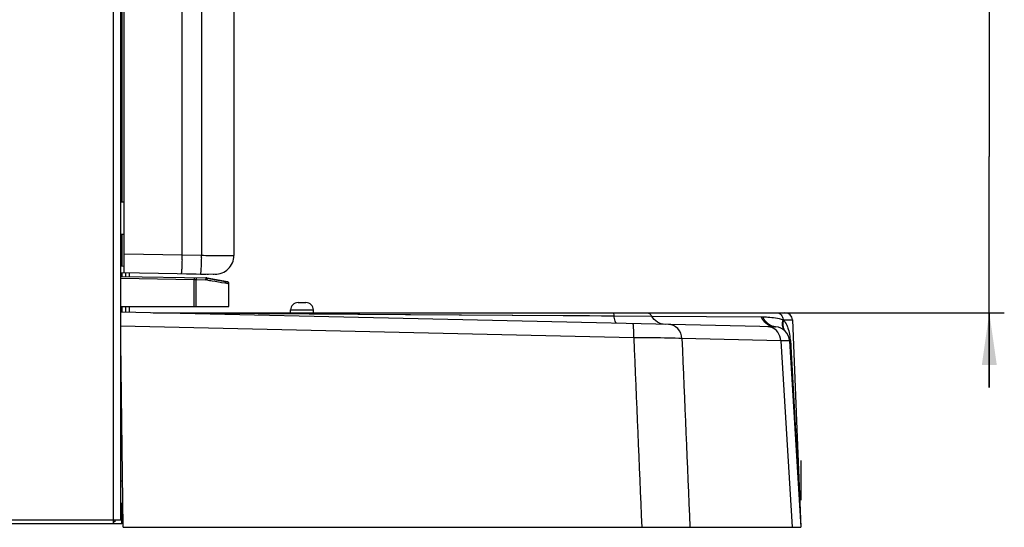
# Model space of a CAD drawing. Units: millimetres. Extents: x 0 to 594, y 0 to 420.
# Drawn here: x 309 to 375, y 205 to 239 of the extents above; entities that cross this region are included whole.
import ezdxf

# ---------------------------------------------------------------- set-up
doc = ezdxf.new("R2010")
doc.units = ezdxf.units.MM
doc.header["$LTSCALE"] = 32.67
doc.layers.get('0').update_dxf_attribs({"linetype": 'CONTINUOUS'})
doc.styles.get("Standard").update_dxf_attribs({"font": 'txt', "width": 0.85})
doc.dimstyles.new('DIMSTYLE_3', dxfattribs={"dimtxt": 3.5, "dimasz": 3.5, "dimexe": 1, "dimexo": 0.5, "dimgap": 0.875, "dimtad": 1, "dimlfac": 4, "dimdsep": 46, "dimtxsty": 'STANDARD', "dimblk": '_FILLED', "dimblk1": '_FILLED', "dimblk2": '_FILLED', "dimcen": 0.09, "dimazin": 2, "dimtp": 0.3, "dimtm": 0.3, "dimtfac": 1, "dimtofl": 0, "dimtmove": 0, "dimatfit": 3, "dimldrblk": '_FILLED', "dimfxl": 1, "dimtolj": 1, "dimarcsym": 0})

# ---------------------------------------------------------------- blocks, each defined once
blk = doc.blocks.new('_FILLED')
at = {"color": 0, "linetype": 'BYBLOCK'}
blk.add_solid([(0, 0), (-1, 0.143), (-1, -0.143)], dxfattribs=at)
blk = doc.blocks.new('*D6')
at = {"color": 2, "linetype": 'CONTINUOUS'}
for p, q in [((373.708, 240.338), (373.708, 294.36)), ((373.708, 294.36), (373.708, 229.915)), ((333.616, 240.338), (374.708, 240.338)), ((373.708, 214.492), (373.708, 229.915)), ((349.071, 219.492), (374.708, 219.492)), ((373.708, 219.492), (373.708, 214.492))]:
    blk.add_line(p, q, dxfattribs=at)
at = {"color": 2, "linetype": 'CONTINUOUS', "xscale": 3.5, "yscale": 3.5, "zscale": 3.5}
for p, rotation in [((373.708, 240.338), 270), ((373.708, 219.492), 90)]:
    blk.add_blockref('_FILLED', p, dxfattribs=dict(at, rotation=rotation))

msp = doc.modelspace()

# ---------------------------------------------------------------- linework, layer by layer
at = {"color": 7, "linetype": 'CONTINUOUS'}
for p, q in [((315.7295, 205.6669), (315.7295, 346.5419)), ((315.9545, 222.1669), (315.9545, 346.8494)), ((323.2795, 258.6254), (323.2795, 223.311)), ((315.9545, 226.8685), (315.7295, 226.8675)), ((315.9545, 224.7152), (315.7295, 224.7162)), ((315.9545, 222.5919), (315.7295, 222.5879)), ((315.7295, 222.1708), (322.0077, 222.0612)), ((316.0664, 221.9106), (316.0665, 222.1668)), ((316.3164, 221.9062), (316.3165, 222.1605)), ((315.7295, 221.9164), (321.401, 221.8174)), ((320.1081, 222.0943), (320.7509, 222.0831)), ((320.7509, 222.0831), (321.0475, 222.0779)), ((321.0475, 222.0779), (321.4303, 222.0713)), ((321.4211, 221.8168), (321.4029, 221.8174)), ((321.4172, 221.8172), (321.4102, 221.8173)), ((321.4829, 221.8092), (321.4848, 221.8092)), ((321.4829, 221.8092), (322.8397, 221.5594)), ((321.4846, 221.8092), (321.4848, 221.8092)), ((322.8417, 221.5593), (321.4848, 221.8092)), ((322.8469, 221.5593), (321.491, 221.8089)), ((321.4973, 222.0701), (321.5968, 222.0684)), ((321.8908, 222.0633), (321.9497, 222.0623)), ((322.8397, 221.5594), (322.8416, 221.5593)), ((322.942, 219.9169), (322.942, 221.4365)), ((322.944, 219.9169), (322.944, 221.4364)), ((322.9493, 219.9169), (322.9493, 221.4363)), ((315.7295, 219.9169), (322.9479, 219.9169)), ((359.3957, 218.5504), (315.7295, 219.5413)), ((316.0654, 219.5309), (316.0656, 219.9169)), ((316.3154, 219.5308), (316.3156, 219.9169)), ((327.0678, 219.4919), (327.071, 219.6756)), ((327.5709, 220.1669), (328.0882, 220.1669)), ((328.5913, 219.4919), (328.5881, 219.6756)), ((317.922, 219.4919), (360.0605, 219.4919)), ((360.5601, 219.0119), (361.0784, 206.1091)), ((360.3746, 217.6116), (361.1357, 205.1669)), ((315.8802, 205.1669), (315.7295, 217.4957)), ((315.7779, 213.5419), (315.7295, 213.5419)), ((360.853, 211.7203), (360.878, 211.7203)), ((361.1412, 205.1669), (360.878, 211.7203)), ((360.8632, 211.4669), (360.8882, 211.4669)), ((360.8653, 211.4132), (360.8903, 211.4132)), ((360.8696, 211.3062), (360.8946, 211.3062)), ((360.8764, 211.1369), (360.9014, 211.1369)), ((360.8857, 210.9066), (360.9107, 210.9066)), ((360.897, 210.6231), (360.9221, 210.6231)), ((360.9102, 210.2952), (360.9352, 210.2952)), ((360.9247, 209.9348), (360.9497, 209.9348)), ((360.9582, 209.0996), (360.9833, 209.0996)), ((360.9919, 208.2605), (361.017, 208.2605)), ((360.9938, 208.2154), (361.0188, 208.2154)), ((315.8606, 206.7678), (315.7295, 206.7651)), ((361.0428, 206.9935), (361.0679, 206.9935)), ((315.8098, 205.893), (315.7295, 205.9733)), ((315.8096, 205.3939), (315.8098, 205.893)), ((361.099, 205.7674), (361.1171, 205.7674)), ((213.7295, 205.4169), (315.2295, 205.4169)), ((315.2295, 205.6669), (315.7295, 205.6669)), ((315.2295, 205.6669), (315.2295, 205.4178)), ((315.3295, 205.5419), (315.2295, 205.5419)), ((315.8096, 205.393), (315.2295, 205.3932)), ((315.3295, 205.6669), (315.3295, 205.5419)), ((315.8097, 205.643), (315.8744, 205.643)), ((315.8802, 205.1669), (361.1357, 205.1669))]:
    msp.add_line(p, q, dxfattribs=at)
at = {"color": 9, "linetype": 'CONTINUOUS'}
for p, q in [((315.2295, 346.0419), (315.2295, 205.6669)), ((315.8184, 226.8686), (315.832, 259.7919)), ((319.8272, 223.3502), (319.8272, 258.6254)), ((321.1126, 258.6254), (321.1126, 223.3278)), ((315.8167, 222.5919), (315.8175, 224.7153)), ((315.9545, 223.4178), (319.8272, 223.3502)), ((319.8272, 223.3502), (321.1126, 223.3278)), ((321.1126, 223.3278), (321.2494, 223.3259)), ((321.2494, 223.3259), (321.3983, 223.3238)), ((321.3983, 223.3238), (321.6887, 223.32)), ((322.3181, 223.3141), (322.4131, 223.3137)), ((315.8164, 221.9168), (315.8165, 222.1669)), ((315.7295, 221.7914), (320.6307, 221.7059)), ((320.6329, 221.8308), (320.6307, 221.7059)), ((320.6307, 221.7059), (320.7649, 221.7036)), ((320.6307, 219.9169), (320.6307, 221.7059)), ((320.7649, 219.9169), (320.7649, 221.7036)), ((320.7649, 221.7036), (321.4178, 221.6925)), ((321.4827, 221.8093), (321.4829, 221.8092)), ((321.4848, 221.8092), (321.4853, 221.8092)), ((321.4848, 221.8092), (321.4899, 221.8091)), ((321.4862, 221.8092), (321.4909, 221.8091)), ((322.8417, 221.5593), (322.8469, 221.5593)), ((322.787, 221.4636), (322.942, 221.4365)), ((322.9157, 221.4412), (322.9249, 221.4396)), ((322.942, 221.4365), (322.944, 221.4364)), ((322.942, 221.4364), (322.9493, 221.4363)), ((322.9492, 221.4363), (322.9493, 221.4363)), ((315.8154, 219.5393), (315.8156, 219.9168)), ((327.071, 219.6756), (328.5881, 219.6756)), ((317.922, 219.4919), (318.0217, 219.4912)), ((318.0217, 219.4912), (318.0511, 219.4911)), ((318.0217, 219.4912), (318.0511, 219.4911)), ((318.0511, 219.4911), (321.513, 219.4686)), ((321.513, 219.4686), (348.6544, 219.2913)), ((321.9674, 219.4657), (334.7357, 219.3824)), ((348.6544, 219.2913), (351.1763, 219.2702)), ((351.1763, 219.2702), (358.4886, 219.2228)), ((358.4886, 219.2228), (358.5955, 219.2214)), ((349.9712, 217.8266), (315.716, 218.602)), ((359.782, 217.6224), (353.1858, 217.7731)), ((359.782, 217.6224), (360.5407, 205.1669)), ((360.4338, 217.6355), (360.4509, 217.3296)), ((360.4338, 217.6355), (360.976, 207.9388)), ((315.7749, 213.7853), (315.7295, 213.7853)), ((360.8624, 211.4862), (360.8874, 211.4862)), ((315.8426, 208.2416), (315.7295, 208.2392)), ((360.976, 207.9388), (361.0142, 207.2566)), ((361.0142, 207.2566), (361.0447, 206.7099)), ((315.8098, 205.893), (315.8101, 206.7678)), ((361.0447, 206.7099), (361.0639, 206.3665)), ((361.0639, 206.3665), (361.0784, 206.1091)), ((213.7295, 205.6669), (315.2295, 205.6669)), ((315.8097, 205.643), (315.3296, 205.6432))]:
    msp.add_line(p, q, dxfattribs=at)
at = {"color": 4, "linetype": 'CONTINUOUS'}
msp.add_line((361.1412, 206.9806), (361.1412, 209.6344), dxfattribs=at)
at = {"color": 7, "linetype": 'CONTINUOUS'}
for points in [[(321.491, 221.8091), (321.4823, 221.8106), (321.4735, 221.812), (321.4648, 221.8132), (321.4563, 221.8142), (321.4481, 221.8151), (321.4401, 221.8158), (321.4322, 221.8164), (321.4243, 221.8168), (321.4165, 221.8171), (321.4092, 221.8173)], [(321.4848, 221.8092), (321.4764, 221.8107), (321.4581, 221.8134), (321.4396, 221.8154), (321.4211, 221.8168)], [(322.944, 221.4364), (322.9439, 221.4427), (322.9416, 221.4612), (322.9367, 221.4786), (322.9296, 221.4948), (322.9205, 221.5094), (322.9099, 221.5222), (322.898, 221.5333), (322.8853, 221.5424), (322.872, 221.5496), (322.8585, 221.555), (322.8451, 221.5587), (322.8417, 221.5593)], [(322.9493, 221.4363), (322.9486, 221.4499), (322.9445, 221.4706), (322.9371, 221.4903), (322.9265, 221.5083), (322.9132, 221.5242), (322.8976, 221.5376), (322.8802, 221.5481), (322.8615, 221.5557), (322.8469, 221.5593)]]:
    msp.add_lwpolyline(points, dxfattribs=at)
at = {"color": 9, "linetype": 'CONTINUOUS'}
for points in [[(322.787, 221.4636), (322.8879, 221.4462), (322.9157, 221.4412)], [(322.9249, 221.4396), (322.936, 221.4375), (322.9389, 221.437), (322.9406, 221.4367), (322.9416, 221.4365), (322.942, 221.4364), (322.942, 221.4365)], [(334.7357, 219.3824), (345.4903, 219.312), (346.242, 219.3071), (347.0206, 219.302), (347.8248, 219.2967), (348.6544, 219.2913)]]:
    msp.add_lwpolyline(points, dxfattribs=at)
for centre, radius, start, end in [((285.1335, 223.9533), 34.699, 358.469813, 359.004213), ((287.7408, 223.9096), 33.3768, 358.721002, 359.001183), ((323.3089, 355.9534), 132.6433, 269.300114, 269.423155), ((322.7534, 299.7979), 76.4851, 269.415781, 269.673939), ((320.6599, 221.7067), 0.758, 0.561436, 2.149159), ((320.6187, 221.7061), 0.7993, 359.025055, 0.577671), ((321.4109, 221.29), 0.4025, 79.928329, 89.018381), ((320.7917, 221.8102), 0.7006, 349.817399, 353.229854), ((316.9015, 187.0889), 34.8749, 80.284135, 80.478736), ((359.1019, 216.9546), 2.239, 66.765606, 68.114528), ((360.5136, 218.6759), 0.5998, 216.719734, 224.686545), ((335.5775, 218.0926), 14.3961, 358.941073, 359.436971), ((348.9558, 38.1862), 179.6433, 89.021304, 89.676167), ((336.3517, 218.0858), 13.6219, 359.433735, 359.945462), ((357.5119, 217.4764), 2.9262, 7.826903, 9.018249), ((357.4416, 217.4684), 2.9969, 3.196629, 7.795724)]:
    msp.add_arc(centre, radius, start, end, dxfattribs=at)
at = {"color": 7, "linetype": 'CONTINUOUS'}
for centre, radius, start, end in [((322.0295, 223.311), 1.25, 268.999935, 360), ((321.3923, 221.3175), 0.5, 79.566038, 89), ((322.817, 221.4365), 0.125, 0, 79.566038), ((327.5709, 219.6669), 0.5, 90, 179), ((328.0882, 219.6669), 0.5, 1, 90), ((317.922, 220.7419), 1.25, 268.7, 270), ((360.0605, 218.9919), 0.5, 2.3, 90), ((359.3764, 217.5506), 1, 3.5, 86.043723), ((362.3273, 206.1592), 1.25, 182.3, 183.5)]:
    msp.add_arc(centre, radius, start, end, dxfattribs=at)
at = {"color": 9, "linetype": 'CONTINUOUS'}
for points, knots in [([(319.8201, 223.0267), (319.8167, 222.9029), (319.8093, 222.6808), (319.7978, 222.4188), (319.7855, 222.2592), (319.7798, 222.173), (319.77, 222.1338), (319.7678, 222.1003), (319.7617, 222.1004)], [0, 0, 0, 0, 0.3996382, 0.7194335, 0.8387755, 0.9265342, 0.9804158, 1, 1, 1, 1]), ([(321.1093, 223.1646), (321.1061, 223.0224), (321.0984, 222.7642), (321.0861, 222.4585), (321.0721, 222.269), (321.0658, 222.1655), (321.0539, 222.1185), (321.0519, 222.0779), (321.0446, 222.078)], [0, 0, 0, 0, 0.3914468, 0.7130147, 0.8345575, 0.9245352, 0.9799346, 1, 1, 1, 1]), ([(322.4131, 223.3137), (322.5662, 223.313), (322.7019, 223.3153), (323.4153, 223.3091), (323.2795, 223.311)], [0, 0, 0, 0, 0.5300587, 1, 1, 1, 1]), ([(320.7604, 221.8286), (320.7637, 221.8286), (320.7614, 221.8094), (320.7661, 221.7897), (320.765, 221.7481), (320.7652, 221.7195), (320.7649, 221.7036)], [0, 0, 0, 0, 0.0787039, 0.2950866, 0.6191108, 1, 1, 1, 1]), ([(321.401, 221.8174), (321.4094, 221.8173), (321.413, 221.776), (321.4167, 221.7551), (321.4174, 221.7351)], [0, 0, 0, 0, 0.2943463, 1, 1, 1, 1]), ([(321.4813, 221.6863), (321.5971, 221.6657), (321.993, 221.596), (322.3897, 221.5305), (322.6703, 221.4834)], [0, 0, 0, 0, 0.2924753, 1, 1, 1, 1]), ([(321.4829, 221.8092), (321.4909, 221.8078), (321.49, 221.768), (321.4898, 221.7469), (321.4875, 221.7276)], [0, 0, 0, 0, 0.2976338, 1, 1, 1, 1]), ([(348.5713, 219.4919), (348.5948, 219.4919), (348.6359, 219.4043), (348.6466, 219.3414), (348.6544, 219.2913)], [0, 0, 0, 0, 0.3164813, 1, 1, 1, 1]), ([(348.8337, 218.7901), (348.8124, 218.7905), (348.7626, 218.8354), (348.6972, 219.0039), (348.6695, 219.167), (348.6544, 219.2913)], [0, 0, 0, 0, 0.1163178, 0.3175762, 1, 1, 1, 1]), ([(350.8045, 219.4919), (350.8774, 219.4919), (351.0291, 219.4487), (351.137, 219.3357), (351.1763, 219.2702)], [0, 0, 0, 0, 0.4885852, 1, 1, 1, 1]), ([(352.0774, 218.7165), (351.8994, 218.7205), (351.5318, 218.8323), (351.2713, 219.11), (351.1763, 219.2702)], [0, 0, 0, 0, 0.4885661, 1, 1, 1, 1]), ([(358.8117, 218.7787), (358.7775, 218.8076), (358.6445, 218.9352), (358.5437, 219.0949), (358.4886, 219.2228)], [0, 0, 0, 0, 0.2433426, 1, 1, 1, 1]), ([(358.5955, 219.2214), (358.7049, 219.2192), (359.1564, 219.2004), (359.6084, 219.131), (359.9366, 219.0323)], [0, 0, 0, 0, 0.2421032, 1, 1, 1, 1]), ([(358.8948, 218.7881), (358.8629, 218.8168), (358.739, 218.9427), (358.6461, 219.0978), (358.5955, 219.2214)], [0, 0, 0, 0, 0.243051, 1, 1, 1, 1]), ([(359.521, 219.4919), (359.625, 219.4919), (359.8494, 219.3772), (359.9286, 219.1497), (359.9366, 219.0323)], [0, 0, 0, 0, 0.4691978, 1, 1, 1, 1]), ([(360.0328, 218.3172), (359.9639, 218.4095), (359.8749, 218.653), (359.9028, 218.9051), (359.9365, 219.0323)], [0, 0, 0, 0, 0.4665316, 1, 1, 1, 1]), ([(359.961, 218.5282), (359.9525, 218.5656), (359.9283, 218.7268), (359.9506, 218.8928), (359.9853, 219.0121)], [0, 0, 0, 0, 0.2359041, 1, 1, 1, 1]), ([(359.9853, 219.0121), (360.0678, 219.0123), (360.1835, 219.0127), (360.326, 219.0126), (360.4081, 219.0133), (360.4703, 219.0116), (360.5197, 219.0152), (360.5408, 219.0084), (360.5598, 219.015), (360.5601, 219.0119)], [0, 0, 0, 0, 0.4308364, 0.6030212, 0.7449783, 0.8561051, 0.9358507, 0.9838793, 1, 1, 1, 1]), ([(359.9853, 219.0121), (360.0602, 218.9031), (360.1481, 218.7471), (360.2187, 218.5838), (360.2357, 218.5415)], [0, 0, 0, 0, 0.743782, 1, 1, 1, 1]), ([(349.9736, 218.0728), (349.9737, 218.1659), (349.9721, 218.3326), (349.9644, 218.5278), (349.9548, 218.6478), (349.9466, 218.71), (349.9396, 218.7434), (349.9307, 218.7652), (349.9253, 218.7653)], [0, 0, 0, 0, 0.3998082, 0.7170863, 0.8352147, 0.9223524, 0.9767807, 1, 1, 1, 1]), ([(353.1858, 217.7731), (353.173, 218.0118), (352.9854, 218.4892), (352.5103, 218.7066), (352.2833, 218.7118)], [0, 0, 0, 0, 0.512892, 1, 1, 1, 1]), ([(359.782, 217.6224), (359.7722, 217.8224), (359.6498, 218.2138), (359.3187, 218.4699), (359.1406, 218.5254)], [0, 0, 0, 0, 0.5177659, 1, 1, 1, 1]), ([(360.2357, 218.5415), (360.2542, 218.4955), (360.3269, 218.2986), (360.3768, 218.0934), (360.4019, 217.9351)], [0, 0, 0, 0, 0.2362333, 1, 1, 1, 1]), ([(353.1858, 217.7731), (353.1151, 217.7762), (352.728, 217.79), (352.3407, 217.7977), (352.0242, 217.8033)], [0, 0, 0, 0, 0.1828068, 1, 1, 1, 1]), ([(360.3746, 217.6116), (360.3743, 217.6148), (360.3547, 217.6094), (360.3331, 217.6162), (360.2823, 217.614), (360.2184, 217.6168), (360.1339, 217.6176), (359.9869, 217.62), (359.8673, 217.6214), (359.782, 217.6224)], [0, 0, 0, 0, 0.0161396, 0.0639716, 0.1433794, 0.2541079, 0.3957382, 0.5678099, 1, 1, 1, 1]), ([(360.3746, 217.6116), (360.3742, 217.6177), (360.4022, 217.6273), (360.4187, 217.6321), (360.4338, 217.6355)], [0, 0, 0, 0, 0.2834256, 1, 1, 1, 1])]:
    msp.add_open_spline(points, degree=3, knots=knots, dxfattribs=at)
for points in [[(359.1488, 218.5914), (359.0261, 218.6298), (358.9099, 218.6958), (358.8117, 218.7787)], [(359.2111, 218.5975), (359.0952, 218.639), (358.9864, 218.7059), (358.8948, 218.7881)], [(359.1406, 218.5254), (359.071, 218.5471), (358.9978, 218.5594), (358.9249, 218.5611)], [(359.3957, 218.5504), (359.3123, 218.5523), (359.2284, 218.5665), (359.1488, 218.5914)], [(359.4454, 218.5482), (359.3658, 218.5537), (359.2862, 218.5707), (359.2111, 218.5975)], [(360.117, 218.2226), (360.0401, 218.3073), (359.9863, 218.4167), (359.961, 218.5282)], [(349.9712, 217.8266), (350.1514, 213.6067), (350.3319, 209.3868), (350.5128, 205.1669)], [(353.1858, 217.7731), (353.3653, 213.571), (353.5451, 209.3689), (353.7252, 205.1669)]]:
    msp.add_open_spline(points, degree=3, dxfattribs=at)
at = {"color": 7, "linetype": 'CONTINUOUS'}
msp.add_open_spline([(359.3957, 218.5504), (359.4123, 218.55), (359.4289, 218.5493), (359.4454, 218.5482)], degree=3, dxfattribs=at)

# ---------------------------------------------------------------- dimensions: what is measured, and where the dimension line sits
at = {"color": 2, "linetype": 'CONTINUOUS'}
dim = msp.add_linear_dim(base=(373.7083, 240.3377), p1=(348.5713, 219.4919), p2=(333.1161, 240.3377), angle=90, text='min.<> max. 185', dimstyle='DIMSTYLE_3', dxfattribs=at)
dim.commit()
dim.dimension.update_dxf_attribs({"geometry": '*D6', "text_midpoint": (373.7083, 256.2762), "dimtype": 160})

doc.saveas('drawing.dxf')
